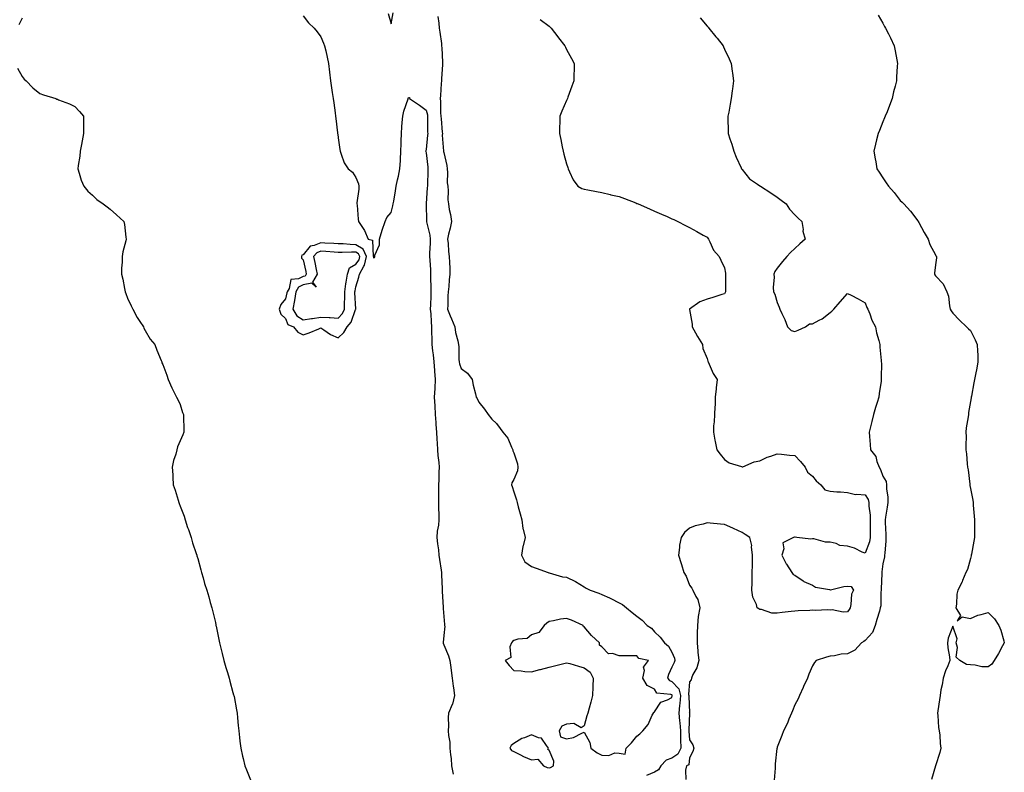
# Model space of a CAD drawing. Units: inches. Extents: x 902483 to 905123, y 7334858 to 7337498.
# Drawn here: x 904227 to 904787, y 7335668 to 7336097 of the extents above; entities that cross this region are included whole.
import ezdxf

# ---------------------------------------------------------------- set-up
doc = ezdxf.new("R2010")
doc.units = ezdxf.units.IN
doc.header["$MEASUREMENT"] = 0
doc.layers.add('Contour_90247334', color=7, linetype='Continuous', true_color=0x70a8b1)

msp = doc.modelspace()

# ---------------------------------------------------------------- linework, layer by layer
at = {"layer": 'Contour_90247334'}
for points in [[(904436.49, 7336100.36, 3345), (904438.05, 7336094.45, 3345), (904439.29, 7336100.68, 3345)], [(904228.05, 7336097.66, 3347), (904226.14, 7336093.83, 3347)], [(904388.05, 7336099.08, 3346), (904391.15, 7336095.02, 3346), (904394.37, 7336091.92, 3346), (904396, 7336089.87, 3346), (904398.05, 7336087.03, 3346), (904399.55, 7336083.42, 3346), (904400.27, 7336081.92, 3346), (904400.87, 7336079.1, 3346), (904401.66, 7336075.53, 3346), (904402.42, 7336071.92, 3346), (904402.97, 7336067, 3346), (904402.97, 7336066.84, 3346), (904403.64, 7336061.92, 3346), (904404.22, 7336058.09, 3346), (904404.57, 7336055.4, 3346), (904405.11, 7336051.92, 3346), (904405.52, 7336049.39, 3346), (904406.17, 7336043.8, 3346), (904406.45, 7336041.92, 3346), (904406.66, 7336040.53, 3346), (904407.59, 7336032.38, 3346), (904407.65, 7336031.92, 3346), (904407.71, 7336031.58, 3346), (904408.05, 7336029.53, 3346), (904408.93, 7336022.8, 3346), (904409.01, 7336021.92, 3346), (904409.76, 7336020.21, 3346), (904411.36, 7336015.23, 3346), (904413.63, 7336011.92, 3346), (904416.11, 7336009.98, 3346), (904418.05, 7336006.95, 3346), (904419.5, 7336003.37, 3346), (904419.74, 7336001.92, 3346), (904419.66, 7336000.31, 3346), (904418.67, 7335992.55, 3346), (904418.64, 7335991.92, 3346), (904418.75, 7335991.22, 3346), (904419.29, 7335983.16, 3346), (904419.54, 7335981.92, 3346), (904422.59, 7335977.38, 3346), (904422.98, 7335976.85, 3346), (904425.12, 7335971.92, 3346), (904427.43, 7335971.3, 3346), (904427.98, 7335961.99, 3346), (904428.01, 7335961.92, 3346), (904428, 7335961.87, 3346), (904428.05, 7335961.15, 3346), (904428.66, 7335961.31, 3346), (904428.9, 7335961.92, 3346), (904428.92, 7335962.79, 3346), (904431.44, 7335968.53, 3346), (904431.47, 7335971.92, 3346), (904433.03, 7335976.9, 3346), (904433.04, 7335976.93, 3346), (904434.66, 7335981.92, 3346), (904435.73, 7335984.24, 3346), (904438.05, 7335987.03, 3346), (904439.1, 7335990.87, 3346), (904439.33, 7335991.92, 3346), (904439.59, 7335993.46, 3346), (904440.64, 7335999.33, 3346), (904441.06, 7336001.92, 3346), (904441.82, 7336005.69, 3346), (904442.26, 7336007.71, 3346), (904443.08, 7336011.92, 3346), (904443.41, 7336016.56, 3346), (904443.39, 7336017.26, 3346), (904443.66, 7336021.92, 3346), (904443.86, 7336026.11, 3346), (904443.79, 7336027.66, 3346), (904443.96, 7336031.92, 3346), (904444.24, 7336035.73, 3346), (904444.47, 7336038.34, 3346), (904444.74, 7336041.92, 3346), (904445.27, 7336044.7, 3346), (904447.84, 7336051.71, 3346), (904447.89, 7336051.92, 3346), (904447.91, 7336052.06, 3346), (904448.05, 7336052.57, 3346), (904448.62, 7336052.49, 3346), (904448.63, 7336051.92, 3346), (904454.25, 7336048.12, 3346), (904458.05, 7336045.29, 3346), (904458.75, 7336042.62, 3346), (904458.83, 7336041.92, 3346), (904458.87, 7336041.1, 3346), (904458.89, 7336032.76, 3346), (904458.94, 7336031.92, 3346), (904458.92, 7336031.05, 3346), (904458.05, 7336022.87, 3346), (904457.82, 7336022.15, 3346), (904457.77, 7336021.92, 3346), (904457.8, 7336021.67, 3346), (904458.05, 7336020.91, 3346), (904458.96, 7336012.83, 3346), (904459.07, 7336011.92, 3346), (904459.05, 7336010.92, 3346), (904458.77, 7336002.64, 3346), (904458.75, 7336001.92, 3346), (904458.72, 7336001.25, 3346), (904458.06, 7335991.93, 3346), (904458.07, 7335991.9, 3346), (904458.25, 7335982.12, 3346), (904458.26, 7335981.92, 3346), (904458.29, 7335981.68, 3346), (904460.25, 7335974.12, 3346), (904460.39, 7335971.92, 3346), (904460.35, 7335969.62, 3346), (904460.06, 7335963.93, 3346), (904460.03, 7335961.92, 3346), (904460.12, 7335959.85, 3346), (904460.48, 7335954.35, 3346), (904460.57, 7335951.92, 3346), (904460.59, 7335949.38, 3346), (904460.75, 7335944.62, 3346), (904460.76, 7335941.92, 3346), (904460.69, 7335939.28, 3346), (904460.47, 7335934.34, 3346), (904460.4, 7335931.92, 3346), (904460.64, 7335929.33, 3346), (904460.84, 7335924.71, 3346), (904461.12, 7335921.92, 3346), (904461.19, 7335918.78, 3346), (904461.24, 7335915.11, 3346), (904461.31, 7335911.92, 3346), (904461.73, 7335908.24, 3346), (904462.04, 7335905.91, 3346), (904462.47, 7335901.92, 3346), (904462.84, 7335897.13, 3346), (904462.86, 7335896.73, 3346), (904463.23, 7335891.92, 3346), (904462.98, 7335886.99, 3346), (904462.97, 7335886.84, 3346), (904462.7, 7335881.92, 3346), (904462.98, 7335876.99, 3346), (904462.99, 7335876.86, 3346), (904463.25, 7335871.92, 3346), (904463.55, 7335867.42, 3346), (904463.62, 7335866.35, 3346), (904463.91, 7335861.92, 3346), (904464.11, 7335857.98, 3346), (904464.26, 7335855.71, 3346), (904464.46, 7335851.92, 3346), (904464.71, 7335848.58, 3346), (904465.28, 7335844.69, 3346), (904465.51, 7335841.92, 3346), (904465.34, 7335839.21, 3346), (904465.27, 7335834.7, 3346), (904465.09, 7335831.92, 3346), (904465.01, 7335828.88, 3346), (904465.1, 7335824.87, 3346), (904465.02, 7335821.92, 3346), (904465.09, 7335818.96, 3346), (904465.23, 7335814.74, 3346), (904465.29, 7335811.92, 3346), (904465.05, 7335808.92, 3346), (904464.43, 7335805.54, 3346), (904464.19, 7335801.92, 3346), (904464.56, 7335798.43, 3346), (904465.02, 7335794.95, 3346), (904465.35, 7335791.92, 3346), (904465.64, 7335789.51, 3346), (904466.55, 7335783.42, 3346), (904466.74, 7335781.92, 3346), (904466.8, 7335780.67, 3346), (904467.22, 7335772.75, 3346), (904467.27, 7335771.92, 3346), (904467.28, 7335771.15, 3346), (904467.67, 7335762.3, 3346), (904467.67, 7335761.92, 3346), (904467.68, 7335761.55, 3346), (904468.05, 7335756.92, 3346), (904468.5, 7335752.37, 3346), (904468.57, 7335751.92, 3346), (904468.61, 7335751.36, 3346), (904468.05, 7335746.06, 3346), (904467.78, 7335742.19, 3346), (904467.77, 7335741.92, 3346), (904467.81, 7335741.68, 3346), (904468.05, 7335740.76, 3346), (904470.71, 7335734.58, 3346), (904471.55, 7335731.92, 3346), (904472.07, 7335727.9, 3346), (904472.25, 7335726.12, 3346), (904472.83, 7335721.92, 3346), (904473.43, 7335717.3, 3346), (904473.58, 7335716.39, 3346), (904474.22, 7335711.92, 3346), (904473.01, 7335706.96, 3346), (904472.89, 7335706.76, 3346), (904470.75, 7335701.92, 3346), (904470.57, 7335699.4, 3346), (904470.74, 7335694.61, 3346), (904470.59, 7335691.92, 3346), (904470.7, 7335689.27, 3346), (904471.51, 7335685.38, 3346), (904471.62, 7335681.92, 3346), (904471.87, 7335678.1, 3346), (904472.29, 7335676.16, 3346), (904472.5, 7335671.92, 3346), (904473.4, 7335667.27, 3346)], [(904464.8, 7336098.67, 3345), (904465.22, 7336094.75, 3345), (904465.56, 7336091.92, 3345), (904465.79, 7336089.66, 3345), (904466.76, 7336083.21, 3345), (904466.9, 7336081.92, 3345), (904466.91, 7336080.78, 3345), (904467.37, 7336072.6, 3345), (904467.37, 7336071.92, 3345), (904467.42, 7336071.29, 3345), (904466.77, 7336063.2, 3345), (904466.83, 7336061.92, 3345), (904466.68, 7336060.55, 3345), (904466.26, 7336053.71, 3345), (904466.05, 7336051.92, 3345), (904466.3, 7336050.17, 3345), (904466.26, 7336043.71, 3345), (904466.46, 7336041.92, 3345), (904466.53, 7336040.4, 3345), (904467.24, 7336032.73, 3345), (904467.29, 7336031.92, 3345), (904467.27, 7336031.14, 3345), (904467.95, 7336022.02, 3345), (904467.95, 7336021.92, 3345), (904467.96, 7336021.83, 3345), (904468.05, 7336021.14, 3345), (904469.82, 7336013.69, 3345), (904470.06, 7336011.92, 3345), (904470.25, 7336009.72, 3345), (904470.1, 7336003.97, 3345), (904470.32, 7336001.92, 3345), (904470.6, 7335999.37, 3345), (904470.43, 7335994.3, 3345), (904470.78, 7335991.92, 3345), (904471.24, 7335988.73, 3345), (904472, 7335985.87, 3345), (904472.42, 7335981.92, 3345), (904471.8, 7335978.17, 3345), (904470.86, 7335974.73, 3345), (904470.29, 7335971.92, 3345), (904470.58, 7335969.39, 3345), (904470.87, 7335964.74, 3345), (904471.23, 7335961.92, 3345), (904471.34, 7335958.63, 3345), (904471.52, 7335955.39, 3345), (904471.62, 7335951.92, 3345), (904471.22, 7335948.75, 3345), (904470.94, 7335944.81, 3345), (904470.6, 7335941.92, 3345), (904470.5, 7335939.47, 3345), (904470.34, 7335934.21, 3345), (904470.24, 7335931.92, 3345), (904471.8, 7335928.17, 3345), (904472.54, 7335926.41, 3345), (904474.37, 7335921.92, 3345), (904474.87, 7335918.74, 3345), (904476.04, 7335913.93, 3345), (904476.4, 7335911.92, 3345), (904476.61, 7335910.48, 3345), (904476.64, 7335903.33, 3345), (904476.8, 7335901.92, 3345), (904477.06, 7335900.93, 3345), (904478.05, 7335898.1, 3345), (904481.62, 7335895.49, 3345), (904484.34, 7335891.92, 3345), (904484.84, 7335888.71, 3345), (904486.25, 7335883.72, 3345), (904486.6, 7335881.92, 3345), (904487.16, 7335881.03, 3345), (904488.05, 7335879, 3345), (904491.21, 7335875.08, 3345), (904493.34, 7335871.92, 3345), (904495.46, 7335869.33, 3345), (904498.05, 7335866.89, 3345), (904500.21, 7335864.08, 3345), (904501.81, 7335861.92, 3345), (904504.58, 7335858.45, 3345), (904506.66, 7335853.31, 3345), (904507.37, 7335851.92, 3345), (904507.44, 7335851.31, 3345), (904508.05, 7335850.07, 3345), (904510.06, 7335843.93, 3345), (904510.36, 7335841.92, 3345), (904510.02, 7335839.95, 3345), (904508.05, 7335834.91, 3345), (904506.95, 7335833.02, 3345), (904506.75, 7335831.92, 3345), (904507.05, 7335830.92, 3345), (904508.05, 7335828.03, 3345), (904509.55, 7335823.42, 3345), (904509.85, 7335821.92, 3345), (904510.53, 7335819.44, 3345), (904511.53, 7335815.4, 3345), (904512.54, 7335811.92, 3345), (904513.11, 7335806.98, 3345), (904513.25, 7335806.72, 3345), (904514.48, 7335801.92, 3345), (904513.38, 7335797.25, 3345), (904513.2, 7335796.77, 3345), (904512.34, 7335791.92, 3345), (904514.24, 7335788.11, 3345), (904518.05, 7335785.44, 3345), (904520.64, 7335784.51, 3345), (904527.57, 7335781.92, 3345), (904527.99, 7335781.86, 3345), (904528.05, 7335781.86, 3345), (904528.12, 7335781.85, 3345), (904535.73, 7335779.6, 3345), (904538.05, 7335779.42, 3345), (904543.03, 7335776.94, 3345), (904543.06, 7335776.93, 3345), (904548.05, 7335773.87, 3345), (904549.26, 7335773.13, 3345), (904551.43, 7335771.92, 3345), (904556.46, 7335770.33, 3345), (904558.05, 7335769.54, 3345), (904562.42, 7335767.55, 3345), (904563.3, 7335767.17, 3345), (904568.05, 7335764.81, 3345), (904569.9, 7335763.77, 3345), (904572.14, 7335761.92, 3345), (904575.35, 7335759.22, 3345), (904578.05, 7335757.11, 3345), (904580.99, 7335754.86, 3345), (904583.91, 7335751.92, 3345), (904586.38, 7335750.25, 3345), (904588.05, 7335748.21, 3345), (904591.26, 7335745.13, 3345), (904593.8, 7335741.92, 3345), (904596.16, 7335740.03, 3345), (904598.05, 7335736.59, 3345), (904599.42, 7335733.29, 3345), (904599.65, 7335731.92, 3345), (904599.3, 7335730.67, 3345), (904598.05, 7335728.17, 3345), (904596.1, 7335723.87, 3345), (904595.55, 7335721.92, 3345), (904596.64, 7335720.51, 3345), (904598.05, 7335719.9, 3345), (904601.88, 7335715.75, 3345), (904602.96, 7335711.92, 3345), (904602.62, 7335707.35, 3345), (904602.41, 7335706.28, 3345), (904602, 7335701.92, 3345), (904602.36, 7335697.61, 3345), (904602.57, 7335696.44, 3345), (904602.87, 7335691.92, 3345), (904602.97, 7335687, 3345), (904602.97, 7335686.84, 3345), (904603.08, 7335681.92, 3345), (904601.45, 7335678.52, 3345), (904598.05, 7335676.28, 3345), (904594.73, 7335675.24, 3345), (904591.7, 7335671.92, 3345), (904590.34, 7335669.63, 3345), (904588.05, 7335668.36, 3345), (904583.54, 7335666.43, 3345)], [(904523.06, 7336096.93, 3344), (904528.05, 7336093.15, 3344), (904528.7, 7336092.57, 3344), (904529.31, 7336091.92, 3344), (904533.1, 7336086.97, 3344), (904533.44, 7336086.53, 3344), (904537.03, 7336081.92, 3344), (904537.33, 7336081.2, 3344), (904538.05, 7336079.78, 3344), (904540.86, 7336074.73, 3344), (904542.44, 7336071.92, 3344), (904542.31, 7336067.66, 3344), (904542.25, 7336066.12, 3344), (904542.14, 7336061.92, 3344), (904541.06, 7336058.91, 3344), (904538.79, 7336052.66, 3344), (904538.52, 7336051.92, 3344), (904538.39, 7336051.58, 3344), (904538.05, 7336050.74, 3344), (904535.31, 7336044.66, 3344), (904534.19, 7336041.92, 3344), (904534.16, 7336038.03, 3344), (904534.08, 7336035.89, 3344), (904534.04, 7336031.92, 3344), (904534.72, 7336028.59, 3344), (904535.54, 7336024.43, 3344), (904536.05, 7336021.92, 3344), (904536.43, 7336020.3, 3344), (904538.05, 7336014.76, 3344), (904538.67, 7336012.55, 3344), (904538.88, 7336011.92, 3344), (904539.79, 7336010.18, 3344), (904541.82, 7336005.69, 3344), (904544.42, 7336001.92, 3344), (904546.8, 7336000.67, 3344), (904548.05, 7336000.32, 3344), (904550.05, 7335999.92, 3344), (904555.05, 7335998.92, 3344), (904558.05, 7335998.32, 3344), (904562.78, 7335997.19, 3344), (904563.19, 7335997.06, 3344), (904568.05, 7335996.14, 3344), (904571.04, 7335994.91, 3344), (904577.54, 7335992.43, 3344), (904578.05, 7335992.23, 3344), (904578.25, 7335992.12, 3344), (904578.82, 7335991.92, 3344), (904585.2, 7335989.07, 3344), (904588.05, 7335987.86, 3344), (904592.11, 7335985.98, 3344), (904595.31, 7335984.66, 3344), (904598.05, 7335983.48, 3344), (904599.11, 7335982.98, 3344), (904601.43, 7335981.92, 3344), (904605.77, 7335979.64, 3344), (904608.05, 7335978.52, 3344), (904612.23, 7335976.1, 3344), (904615.78, 7335974.19, 3344), (904618.05, 7335972.94, 3344), (904618.55, 7335972.42, 3344), (904618.8, 7335971.92, 3344), (904619.66, 7335970.31, 3344), (904621.7, 7335965.57, 3344), (904624.85, 7335961.92, 3344), (904625.97, 7335959.84, 3344), (904628.05, 7335955.44, 3344), (904628.51, 7335952.38, 3344), (904628.59, 7335951.92, 3344), (904628.63, 7335951.34, 3344), (904628.51, 7335942.38, 3344), (904628.55, 7335941.92, 3344), (904628.42, 7335941.55, 3344), (904628.05, 7335940.74, 3344), (904626.38, 7335940.26, 3344), (904621.41, 7335938.56, 3344), (904618.05, 7335937.68, 3344), (904613.89, 7335936.08, 3344), (904608.1, 7335931.92, 3344), (904608.1, 7335931.87, 3344), (904609.62, 7335923.49, 3344), (904609.64, 7335921.92, 3344), (904611.49, 7335918.48, 3344), (904612.53, 7335916.4, 3344), (904615.38, 7335911.92, 3344), (904615.65, 7335909.52, 3344), (904618.05, 7335903.95, 3344), (904618.46, 7335902.33, 3344), (904618.69, 7335901.92, 3344), (904619.29, 7335900.68, 3344), (904621.45, 7335895.32, 3344), (904623.71, 7335891.92, 3344), (904623.27, 7335887.14, 3344), (904623.31, 7335886.66, 3344), (904622.68, 7335881.92, 3344), (904622.59, 7335877.38, 3344), (904622.39, 7335876.26, 3344), (904622.25, 7335871.92, 3344), (904622.16, 7335867.81, 3344), (904621.74, 7335865.61, 3344), (904621.65, 7335861.92, 3344), (904622.52, 7335857.45, 3344), (904622.66, 7335856.53, 3344), (904623.63, 7335851.92, 3344), (904625.44, 7335849.31, 3344), (904628.05, 7335846.39, 3344), (904630.63, 7335844.5, 3344), (904637.62, 7335842.35, 3344), (904638.05, 7335842.16, 3344), (904638.39, 7335842.26, 3344), (904644.91, 7335845.06, 3344), (904648.05, 7335845.67, 3344), (904652.26, 7335847.71, 3344), (904654.42, 7335848.29, 3344), (904658.05, 7335849.61, 3344), (904660.51, 7335849.46, 3344), (904665.02, 7335848.89, 3344), (904668.05, 7335848.73, 3344), (904671.29, 7335845.16, 3344), (904673.82, 7335841.92, 3344), (904675.3, 7335839.17, 3344), (904678.05, 7335836.96, 3344), (904680.25, 7335834.12, 3344), (904682.89, 7335831.92, 3344), (904685.15, 7335829.02, 3344), (904688.05, 7335828.38, 3344), (904691.93, 7335828.04, 3344), (904694, 7335827.87, 3344), (904698.05, 7335827.51, 3344), (904702.56, 7335826.43, 3344), (904703.32, 7335826.65, 3344), (904708.05, 7335826.2, 3344), (904709.71, 7335823.58, 3344), (904710.16, 7335821.92, 3344), (904710.23, 7335819.74, 3344), (904710.87, 7335814.74, 3344), (904710.94, 7335811.92, 3344), (904710.94, 7335809.03, 3344), (904710.88, 7335804.75, 3344), (904710.88, 7335801.92, 3344), (904710.46, 7335799.51, 3344), (904708.05, 7335792.96, 3344), (904706.31, 7335793.66, 3344), (904701.92, 7335795.79, 3344), (904698.05, 7335796.98, 3344), (904693.61, 7335797.48, 3344), (904691.47, 7335798.5, 3344), (904688.05, 7335799.26, 3344), (904685.48, 7335799.35, 3344), (904678.82, 7335801.15, 3344), (904678.05, 7335801.19, 3344), (904677.18, 7335801.05, 3344), (904669.12, 7335801.92, 3344), (904668.19, 7335802.06, 3344), (904668.05, 7335802.14, 3344), (904667.9, 7335802.07, 3344), (904667.26, 7335801.92, 3344), (904661.12, 7335798.85, 3344), (904661.71, 7335795.58, 3344), (904660.55, 7335791.92, 3344), (904663.08, 7335786.95, 3344), (904663.19, 7335786.78, 3344), (904666.26, 7335781.92, 3344), (904667.07, 7335780.94, 3344), (904668.05, 7335780.44, 3344), (904672.72, 7335777.25, 3344), (904673.1, 7335776.97, 3344), (904678.05, 7335774.76, 3344), (904679.76, 7335773.63, 3344), (904687.73, 7335772.24, 3344), (904688.05, 7335772.13, 3344), (904688.28, 7335772.15, 3344), (904695.95, 7335774.02, 3344), (904698.05, 7335774.21, 3344), (904700.08, 7335773.95, 3344), (904701.4, 7335771.92, 3344), (904700.31, 7335769.66, 3344), (904700, 7335763.87, 3344), (904699.49, 7335761.92, 3344), (904699.04, 7335760.93, 3344), (904698.05, 7335759.63, 3344), (904695.55, 7335759.42, 3344), (904689.21, 7335760.76, 3344), (904688.05, 7335760.57, 3344), (904686.9, 7335760.77, 3344), (904679.62, 7335760.35, 3344), (904678.05, 7335760.54, 3344), (904676.59, 7335760.46, 3344), (904669.83, 7335760.14, 3344), (904668.05, 7335760.03, 3344), (904665.88, 7335759.75, 3344), (904660.78, 7335759.19, 3344), (904658.05, 7335758.82, 3344), (904655, 7335758.87, 3344), (904649.09, 7335760.88, 3344), (904648.05, 7335760.91, 3344), (904647.44, 7335761.31, 3344), (904646.63, 7335761.92, 3344), (904646.16, 7335763.81, 3344), (904644.15, 7335768.02, 3344), (904643.62, 7335771.92, 3344), (904643.66, 7335776.31, 3344), (904643.76, 7335777.63, 3344), (904643.81, 7335781.92, 3344), (904643.82, 7335786.15, 3344), (904643.86, 7335787.73, 3344), (904643.88, 7335791.92, 3344), (904643.36, 7335796.61, 3344), (904643.57, 7335797.44, 3344), (904642.42, 7335801.92, 3344), (904639.82, 7335803.69, 3344), (904638.05, 7335804.73, 3344), (904633.16, 7335807.03, 3344), (904632.74, 7335807.23, 3344), (904628.05, 7335809.42, 3344), (904625.76, 7335809.63, 3344), (904619.78, 7335810.19, 3344), (904618.05, 7335810.34, 3344), (904615.73, 7335809.6, 3344), (904611.31, 7335808.66, 3344), (904608.05, 7335807.26, 3344), (904605.23, 7335804.74, 3344), (904603.24, 7335801.92, 3344), (904602.35, 7335797.62, 3344), (904602.36, 7335796.23, 3344), (904601.71, 7335791.92, 3344), (904603.25, 7335787.12, 3344), (904603.41, 7335786.56, 3344), (904604.81, 7335781.92, 3344), (904606.08, 7335779.95, 3344), (904608.05, 7335774.72, 3344), (904609.29, 7335773.16, 3344), (904609.91, 7335771.92, 3344), (904611.69, 7335768.28, 3344), (904612.79, 7335766.66, 3344), (904613.87, 7335761.92, 3344), (904613.04, 7335756.93, 3344), (904613.05, 7335756.92, 3344), (904612.68, 7335751.92, 3344), (904612.49, 7335747.48, 3344), (904612.49, 7335746.36, 3344), (904612.31, 7335741.92, 3344), (904612.75, 7335737.22, 3344), (904612.74, 7335736.61, 3344), (904613.3, 7335731.92, 3344), (904612.17, 7335727.8, 3344), (904609.97, 7335723.84, 3344), (904609.15, 7335721.92, 3344), (904609.02, 7335720.95, 3344), (904608.05, 7335719.81, 3344), (904607.51, 7335712.46, 3344), (904607.66, 7335711.92, 3344), (904607.63, 7335711.5, 3344), (904607.95, 7335702.02, 3344), (904607.94, 7335701.92, 3344), (904607.95, 7335701.82, 3344), (904607.66, 7335692.31, 3344), (904607.69, 7335691.92, 3344), (904607.7, 7335691.57, 3344), (904608.05, 7335686.81, 3344), (904609.94, 7335683.81, 3344), (904610.53, 7335681.92, 3344), (904609.97, 7335680, 3344), (904608.05, 7335676.44, 3344), (904607.57, 7335672.4, 3344), (904606.28, 7335671.92, 3344), (904605.67, 7335669.54, 3344), (904605.92, 7335664.05, 3344)], [(904614.02, 7336097.89, 3343), (904618.05, 7336093.11, 3343), (904618.61, 7336092.48, 3343), (904619.06, 7336091.92, 3343), (904623.12, 7336086.99, 3343), (904623.73, 7336086.24, 3343), (904627.22, 7336081.92, 3343), (904627.46, 7336081.33, 3343), (904628.05, 7336080.04, 3343), (904630.56, 7336074.43, 3343), (904631.81, 7336071.92, 3343), (904632.39, 7336067.58, 3343), (904632.5, 7336066.37, 3343), (904633.16, 7336061.92, 3343), (904632.6, 7336057.37, 3343), (904632.41, 7336056.28, 3343), (904631.83, 7336051.92, 3343), (904631.2, 7336048.77, 3343), (904630.36, 7336044.23, 3343), (904629.92, 7336041.92, 3343), (904629.87, 7336040.1, 3343), (904630.09, 7336033.96, 3343), (904630.03, 7336031.92, 3343), (904630.98, 7336028.99, 3343), (904632.08, 7336025.95, 3343), (904633.21, 7336021.92, 3343), (904634.63, 7336018.5, 3343), (904637.46, 7336012.51, 3343), (904637.72, 7336011.92, 3343), (904637.86, 7336011.73, 3343), (904638.05, 7336011.45, 3343), (904642.25, 7336006.12, 3343), (904646.8, 7336003.17, 3343), (904648.05, 7336002.26, 3343), (904648.48, 7336001.92, 3343), (904654.28, 7335998.15, 3343), (904658.05, 7335995.78, 3343), (904660.2, 7335994.07, 3343), (904663.18, 7335991.92, 3343), (904664.95, 7335988.82, 3343), (904668.05, 7335985.75, 3343), (904669.84, 7335983.71, 3343), (904672.02, 7335981.92, 3343), (904672.68, 7335977.29, 3343), (904672.55, 7335976.42, 3343), (904673.82, 7335971.92, 3343), (904670.8, 7335969.17, 3343), (904668.05, 7335966.47, 3343), (904665.64, 7335964.33, 3343), (904663.43, 7335961.92, 3343), (904660.92, 7335959.05, 3343), (904658.05, 7335955.29, 3343), (904656.63, 7335953.34, 3343), (904656.05, 7335951.92, 3343), (904656.26, 7335950.13, 3343), (904655.75, 7335944.22, 3343), (904655.94, 7335941.92, 3343), (904656.57, 7335940.44, 3343), (904658.05, 7335935.72, 3343), (904659.16, 7335933.03, 3343), (904659.4, 7335931.92, 3343), (904660.55, 7335929.42, 3343), (904662.24, 7335926.11, 3343), (904663.82, 7335921.92, 3343), (904666.01, 7335919.88, 3343), (904668.05, 7335919.21, 3343), (904669.99, 7335919.98, 3343), (904674.03, 7335921.92, 3343), (904676.34, 7335923.63, 3343), (904678.05, 7335923.67, 3343), (904681.8, 7335925.67, 3343), (904683.54, 7335926.43, 3343), (904688.05, 7335929.98, 3343), (904689.06, 7335930.91, 3343), (904690.15, 7335931.92, 3343), (904693.83, 7335936.14, 3343), (904698.05, 7335940.94, 3343), (904700.09, 7335939.88, 3343), (904704.03, 7335937.9, 3343), (904708.05, 7335935.65, 3343), (904709.01, 7335932.88, 3343), (904709.56, 7335931.92, 3343), (904710.67, 7335929.3, 3343), (904711.88, 7335925.75, 3343), (904714.04, 7335921.92, 3343), (904714.58, 7335918.45, 3343), (904715.92, 7335914.05, 3343), (904716.34, 7335911.92, 3343), (904716.42, 7335910.29, 3343), (904717.15, 7335902.82, 3343), (904717.21, 7335901.92, 3343), (904717.3, 7335901.17, 3343), (904717.13, 7335892.84, 3343), (904717.23, 7335891.92, 3343), (904717.16, 7335891.03, 3343), (904716.03, 7335883.94, 3343), (904715.89, 7335881.92, 3343), (904714.94, 7335878.81, 3343), (904713.93, 7335876.04, 3343), (904712.87, 7335871.92, 3343), (904711.95, 7335868.02, 3343), (904711.05, 7335864.92, 3343), (904710.27, 7335861.92, 3343), (904710.47, 7335859.5, 3343), (904710.95, 7335854.82, 3343), (904711.17, 7335851.92, 3343), (904714.15, 7335848.02, 3343), (904714.72, 7335845.25, 3343), (904716.05, 7335841.92, 3343), (904716.83, 7335840.7, 3343), (904718.05, 7335836.91, 3343), (904720.01, 7335833.88, 3343), (904720.27, 7335831.92, 3343), (904720.26, 7335829.71, 3343), (904720.97, 7335824.84, 3343), (904720.96, 7335821.92, 3343), (904720.67, 7335819.3, 3343), (904719.59, 7335813.46, 3343), (904719.39, 7335811.92, 3343), (904719.51, 7335810.46, 3343), (904719.78, 7335803.65, 3343), (904719.93, 7335801.92, 3343), (904719.89, 7335800.08, 3343), (904719.18, 7335793.05, 3343), (904719.16, 7335791.92, 3343), (904719.05, 7335790.92, 3343), (904718.05, 7335786.98, 3343), (904717.65, 7335782.32, 3343), (904717.61, 7335781.92, 3343), (904717.59, 7335781.46, 3343), (904717.23, 7335772.74, 3343), (904717.19, 7335771.92, 3343), (904717.04, 7335770.91, 3343), (904716.94, 7335763.03, 3343), (904716.7, 7335761.92, 3343), (904716.18, 7335760.05, 3343), (904714.69, 7335755.28, 3343), (904713.83, 7335751.92, 3343), (904712.16, 7335747.81, 3343), (904708.05, 7335743.29, 3343), (904707.24, 7335742.73, 3343), (904705.9, 7335741.92, 3343), (904702.19, 7335737.78, 3343), (904698.05, 7335735.74, 3343), (904694.44, 7335735.53, 3343), (904690.66, 7335734.53, 3343), (904688.05, 7335734.3, 3343), (904686.11, 7335733.86, 3343), (904680.18, 7335731.92, 3343), (904679.22, 7335730.75, 3343), (904678.05, 7335728.82, 3343), (904675.91, 7335724.06, 3343), (904675.22, 7335721.92, 3343), (904672.92, 7335717.05, 3343), (904672.72, 7335716.59, 3343), (904670.62, 7335711.92, 3343), (904669.86, 7335710.11, 3343), (904668.05, 7335706.62, 3343), (904666.64, 7335703.33, 3343), (904666.04, 7335701.92, 3343), (904664.59, 7335698.46, 3343), (904663.79, 7335696.18, 3343), (904661.52, 7335691.92, 3343), (904660.71, 7335689.26, 3343), (904658.05, 7335682.52, 3343), (904657.92, 7335682.05, 3343), (904657.86, 7335681.92, 3343), (904657.85, 7335681.72, 3343), (904656.91, 7335673.06, 3343), (904656.82, 7335671.92, 3343), (904656.8, 7335670.67, 3343), (904656.29, 7335663.68, 3343)], [(904715.46, 7336099.33, 3342), (904718.05, 7336094.76, 3342), (904719.09, 7336092.96, 3342), (904719.64, 7336091.92, 3342), (904721.29, 7336088.68, 3342), (904722.52, 7336086.39, 3342), (904724.54, 7336081.92, 3342), (904725.19, 7336079.06, 3342), (904726.02, 7336073.95, 3342), (904726.43, 7336071.92, 3342), (904726.38, 7336070.25, 3342), (904725.89, 7336064.08, 3342), (904725.83, 7336061.92, 3342), (904725.15, 7336059.02, 3342), (904724.28, 7336055.69, 3342), (904723.45, 7336051.92, 3342), (904721.95, 7336048.02, 3342), (904720.51, 7336044.38, 3342), (904719.54, 7336041.92, 3342), (904719.09, 7336040.88, 3342), (904718.05, 7336038.62, 3342), (904716.17, 7336033.8, 3342), (904715.44, 7336031.92, 3342), (904714.6, 7336028.47, 3342), (904714.01, 7336025.96, 3342), (904712.99, 7336021.92, 3342), (904713.79, 7336017.66, 3342), (904714.08, 7336015.89, 3342), (904714.77, 7336011.92, 3342), (904716.11, 7336009.98, 3342), (904718.05, 7336006.81, 3342), (904720.07, 7336003.94, 3342), (904721.28, 7336001.92, 3342), (904724.53, 7335998.4, 3342), (904728.05, 7335993.93, 3342), (904729.11, 7335992.98, 3342), (904730.07, 7335991.92, 3342), (904733.97, 7335987.84, 3342), (904738.05, 7335982.29, 3342), (904738.22, 7335982.09, 3342), (904738.34, 7335981.92, 3342), (904738.7, 7335981.27, 3342), (904741.72, 7335975.59, 3342), (904743.92, 7335971.92, 3342), (904744.95, 7335968.82, 3342), (904748.05, 7335962.93, 3342), (904748.4, 7335962.27, 3342), (904748.61, 7335961.92, 3342), (904748.73, 7335961.24, 3342), (904748.05, 7335957.17, 3342), (904747.56, 7335952.41, 3342), (904747.61, 7335951.92, 3342), (904747.73, 7335951.6, 3342), (904748.05, 7335950.86, 3342), (904752.45, 7335946.32, 3342), (904754.52, 7335941.92, 3342), (904755.47, 7335939.34, 3342), (904756.01, 7335933.96, 3342), (904756.5, 7335931.92, 3342), (904757.07, 7335930.94, 3342), (904758.05, 7335929.63, 3342), (904761.87, 7335925.74, 3342), (904765.7, 7335921.92, 3342), (904766.94, 7335920.81, 3342), (904768.05, 7335919.87, 3342), (904770.67, 7335914.54, 3342), (904771.89, 7335911.92, 3342), (904771.99, 7335907.98, 3342), (904772.18, 7335906.05, 3342), (904772.27, 7335901.92, 3342), (904771.6, 7335898.37, 3342), (904770.82, 7335894.69, 3342), (904770.28, 7335891.92, 3342), (904770.02, 7335889.95, 3342), (904768.57, 7335882.44, 3342), (904768.49, 7335881.92, 3342), (904768.46, 7335881.51, 3342), (904768.05, 7335879.38, 3342), (904766.9, 7335873.07, 3342), (904766.84, 7335871.92, 3342), (904766.8, 7335870.67, 3342), (904765.55, 7335864.42, 3342), (904765.48, 7335861.92, 3342), (904765.5, 7335859.37, 3342), (904765.36, 7335854.61, 3342), (904765.38, 7335851.92, 3342), (904765.7, 7335849.57, 3342), (904766.13, 7335843.84, 3342), (904766.36, 7335841.92, 3342), (904766.64, 7335840.51, 3342), (904767.66, 7335832.31, 3342), (904767.73, 7335831.92, 3342), (904767.75, 7335831.62, 3342), (904768.05, 7335829.86, 3342), (904769.4, 7335823.27, 3342), (904769.52, 7335821.92, 3342), (904769.67, 7335820.3, 3342), (904770.17, 7335814.04, 3342), (904770.37, 7335811.92, 3342), (904770.42, 7335809.55, 3342), (904770.34, 7335804.21, 3342), (904770.38, 7335801.92, 3342), (904770.03, 7335799.94, 3342), (904768.63, 7335792.5, 3342), (904768.52, 7335791.92, 3342), (904768.45, 7335791.52, 3342), (904768.05, 7335789.93, 3342), (904766.32, 7335783.65, 3342), (904765.43, 7335781.92, 3342), (904763.54, 7335777.41, 3342), (904763.27, 7335776.7, 3342), (904760.89, 7335771.92, 3342), (904760.31, 7335769.66, 3342), (904760.09, 7335763.96, 3342), (904759.71, 7335761.92, 3342), (904762.45, 7335757.52, 3342), (904760.55, 7335754.42, 3342), (904763.25, 7335756.72, 3342), (904768.05, 7335755.91, 3342), (904772.27, 7335757.7, 3342), (904774.21, 7335758.08, 3342), (904778.05, 7335759.25, 3342), (904781.81, 7335755.68, 3342), (904784.24, 7335751.92, 3342), (904785.31, 7335749.18, 3342), (904786.96, 7335743.01, 3342), (904787.31, 7335741.92, 3342), (904786.36, 7335740.23, 3342), (904784.06, 7335735.91, 3342), (904781.45, 7335731.92, 3342), (904780.13, 7335729.84, 3342), (904778.05, 7335728.22, 3342), (904774.51, 7335728.38, 3342), (904770.78, 7335729.19, 3342), (904768.05, 7335729.36, 3342), (904765.74, 7335729.61, 3342), (904761.95, 7335731.92, 3342), (904759.89, 7335733.76, 3342), (904760.72, 7335739.25, 3342), (904759.97, 7335741.92, 3342), (904760.43, 7335744.3, 3342), (904758.05, 7335751.48, 3342), (904755.35, 7335744.62, 3342), (904754.92, 7335741.92, 3342), (904755.17, 7335739.04, 3342), (904756.01, 7335733.96, 3342), (904756.21, 7335731.92, 3342), (904755.06, 7335728.93, 3342), (904753.89, 7335726.08, 3342), (904752.4, 7335721.92, 3342), (904751.87, 7335718.1, 3342), (904751.24, 7335715.11, 3342), (904750.74, 7335711.92, 3342), (904750.41, 7335709.56, 3342), (904749.37, 7335703.24, 3342), (904749.18, 7335701.92, 3342), (904749.4, 7335700.57, 3342), (904749.9, 7335693.77, 3342), (904750.28, 7335691.92, 3342), (904750.55, 7335689.42, 3342), (904750.79, 7335684.66, 3342), (904751.15, 7335681.92, 3342), (904750.52, 7335679.45, 3342), (904748.09, 7335671.96, 3342), (904748.08, 7335671.92, 3342), (904748.07, 7335671.9, 3342), (904748.05, 7335671.83, 3342), (904745.8, 7335664.17, 3342)], [(904225.3, 7336069.17, 3347), (904228.05, 7336064.42, 3347), (904229.16, 7336063.03, 3347), (904230.29, 7336061.92, 3347), (904234.15, 7336058.02, 3347), (904238.05, 7336054.84, 3347), (904240.12, 7336053.99, 3347), (904247.14, 7336051.92, 3347), (904247.77, 7336051.64, 3347), (904248.05, 7336051.55, 3347), (904248.71, 7336051.26, 3347), (904255.01, 7336048.88, 3347), (904258.05, 7336047.33, 3347), (904260.66, 7336044.53, 3347), (904262.89, 7336041.92, 3347), (904262.89, 7336037.08, 3347), (904262.91, 7336036.78, 3347), (904263.02, 7336031.92, 3347), (904262.21, 7336027.76, 3347), (904261.8, 7336025.67, 3347), (904261.12, 7336021.92, 3347), (904260.81, 7336019.16, 3347), (904259.9, 7336013.77, 3347), (904259.68, 7336011.92, 3347), (904260.55, 7336009.42, 3347), (904261.62, 7336005.49, 3347), (904263.1, 7336001.92, 3347), (904265.33, 7335999.2, 3347), (904268.05, 7335996.82, 3347), (904270.47, 7335994.34, 3347), (904274.15, 7335991.92, 3347), (904276.38, 7335990.26, 3347), (904278.05, 7335988.95, 3347), (904281.75, 7335985.62, 3347), (904285.85, 7335981.92, 3347), (904286.3, 7335980.17, 3347), (904287.07, 7335972.9, 3347), (904287.26, 7335971.92, 3347), (904287.07, 7335970.94, 3347), (904285.34, 7335964.63, 3347), (904284.86, 7335961.92, 3347), (904284.91, 7335958.78, 3347), (904284.58, 7335955.39, 3347), (904284.64, 7335951.92, 3347), (904285.27, 7335949.14, 3347), (904286.31, 7335943.66, 3347), (904286.68, 7335941.92, 3347), (904287.02, 7335940.89, 3347), (904288.05, 7335938.3, 3347), (904290.09, 7335933.96, 3347), (904291.04, 7335931.92, 3347), (904293.41, 7335927.28, 3347), (904295.05, 7335924.92, 3347), (904297.02, 7335921.92, 3347), (904297.32, 7335921.19, 3347), (904298.05, 7335919.85, 3347), (904300.93, 7335914.8, 3347), (904303.53, 7335911.92, 3347), (904304.66, 7335908.53, 3347), (904307.14, 7335902.83, 3347), (904307.5, 7335901.92, 3347), (904307.62, 7335901.49, 3347), (904308.05, 7335900.38, 3347), (904310.44, 7335894.31, 3347), (904311.11, 7335891.92, 3347), (904313.24, 7335887.11, 3347), (904313.64, 7335886.33, 3347), (904315.84, 7335881.92, 3347), (904316.61, 7335880.48, 3347), (904318.05, 7335877.76, 3347), (904319.31, 7335873.18, 3347), (904319.83, 7335871.92, 3347), (904319.89, 7335870.08, 3347), (904320.05, 7335863.92, 3347), (904320.12, 7335861.92, 3347), (904319.48, 7335860.49, 3347), (904318.05, 7335856.92, 3347), (904316.38, 7335853.59, 3347), (904316.05, 7335851.92, 3347), (904315.44, 7335849.31, 3347), (904314.22, 7335845.75, 3347), (904313.52, 7335841.92, 3347), (904313.82, 7335837.69, 3347), (904313.73, 7335836.24, 3347), (904313.98, 7335831.92, 3347), (904315.07, 7335828.94, 3347), (904316.83, 7335823.14, 3347), (904317.23, 7335821.92, 3347), (904317.46, 7335821.33, 3347), (904318.05, 7335819.83, 3347), (904320.17, 7335814.04, 3347), (904320.85, 7335811.92, 3347), (904322.25, 7335807.72, 3347), (904322.64, 7335806.51, 3347), (904324.28, 7335801.92, 3347), (904325.08, 7335798.95, 3347), (904327.16, 7335792.81, 3347), (904327.42, 7335791.92, 3347), (904327.56, 7335791.43, 3347), (904328.05, 7335789.92, 3347), (904329.68, 7335783.55, 3347), (904330.19, 7335781.92, 3347), (904331.07, 7335778.9, 3347), (904331.91, 7335775.78, 3347), (904333.16, 7335771.92, 3347), (904334.26, 7335768.13, 3347), (904335.13, 7335764.84, 3347), (904335.94, 7335761.92, 3347), (904336.43, 7335760.3, 3347), (904338.05, 7335753.47, 3347), (904338.33, 7335752.2, 3347), (904338.38, 7335751.92, 3347), (904338.45, 7335751.52, 3347), (904339.99, 7335743.86, 3347), (904340.31, 7335741.92, 3347), (904341.11, 7335738.86, 3347), (904341.94, 7335735.81, 3347), (904342.88, 7335731.92, 3347), (904344.07, 7335727.94, 3347), (904344.93, 7335725.04, 3347), (904345.85, 7335721.92, 3347), (904346.31, 7335720.18, 3347), (904348.05, 7335713.67, 3347), (904348.43, 7335712.3, 3347), (904348.54, 7335711.92, 3347), (904348.66, 7335711.31, 3347), (904350.03, 7335703.9, 3347), (904350.42, 7335701.92, 3347), (904350.71, 7335699.26, 3347), (904351.09, 7335694.96, 3347), (904351.42, 7335691.92, 3347), (904351.83, 7335688.14, 3347), (904352.03, 7335685.9, 3347), (904352.5, 7335681.92, 3347), (904353.47, 7335677.34, 3347), (904353.78, 7335676.19, 3347), (904354.77, 7335671.92, 3347), (904355.69, 7335669.56, 3347), (904358.05, 7335664.01, 3347)]]:
    msp.add_polyline3d(points, dxfattribs=at)
for points in [[(904408.05, 7335915.62, 3347), (904411.25, 7335918.72, 3347), (904413.05, 7335921.92, 3347), (904415.4, 7335924.57, 3347), (904417.89, 7335931.76, 3347), (904417.97, 7335931.92, 3347), (904417.97, 7335932, 3347), (904417.54, 7335941.41, 3347), (904417.54, 7335941.92, 3347), (904417.6, 7335942.37, 3347), (904418.05, 7335944.76, 3347), (904419.77, 7335950.2, 3347), (904420.07, 7335951.92, 3347), (904422.62, 7335956.49, 3347), (904422.99, 7335956.98, 3347), (904424.16, 7335961.92, 3347), (904422.21, 7335966.08, 3347), (904418.05, 7335968.65, 3347), (904414.84, 7335968.71, 3347), (904410.89, 7335969.08, 3347), (904408.05, 7335969.14, 3347), (904405.44, 7335969.31, 3347), (904400.45, 7335969.52, 3347), (904398.05, 7335969.67, 3347), (904394.27, 7335968.14, 3347), (904392.05, 7335967.92, 3347), (904388.05, 7335962.93, 3347), (904387.29, 7335962.68, 3347), (904387.02, 7335961.92, 3347), (904387.11, 7335960.98, 3347), (904388.05, 7335959.99, 3347), (904389.52, 7335953.39, 3347), (904389.82, 7335951.92, 3347), (904389.19, 7335950.78, 3347), (904388.05, 7335950.54, 3347), (904385.37, 7335949.24, 3347), (904381.02, 7335948.95, 3347), (904379.96, 7335943.83, 3347), (904378.84, 7335941.92, 3347), (904378.72, 7335941.25, 3347), (904378.05, 7335937.83, 3347), (904375.29, 7335934.68, 3347), (904374.36, 7335931.92, 3347), (904375.3, 7335929.17, 3347), (904378.05, 7335926.6, 3347), (904379.29, 7335923.16, 3347), (904382.46, 7335921.92, 3347), (904384.99, 7335918.86, 3347), (904388.05, 7335917.42, 3347), (904391.42, 7335918.55, 3347), (904396.99, 7335920.86, 3347), (904398.05, 7335921.26, 3347), (904399.78, 7335920.19, 3347), (904403.67, 7335917.54, 3347)], [(904408.05, 7335926.9, 3348), (904410.45, 7335929.52, 3348), (904411.63, 7335931.92, 3348), (904411.64, 7335935.51, 3348), (904411.77, 7335938.2, 3348), (904411.77, 7335941.92, 3348), (904412.42, 7335946.3, 3348), (904412.56, 7335947.41, 3348), (904413.29, 7335951.92, 3348), (904414.38, 7335955.59, 3348), (904418.05, 7335957.61, 3348), (904419.88, 7335960.09, 3348), (904420.31, 7335961.92, 3348), (904419.59, 7335963.46, 3348), (904418.05, 7335964.41, 3348), (904415.52, 7335964.45, 3348), (904410.29, 7335964.16, 3348), (904408.05, 7335964.21, 3348), (904405.6, 7335964.37, 3348), (904400.89, 7335964.76, 3348), (904398.05, 7335964.94, 3348), (904395.9, 7335964.07, 3348), (904393.99, 7335961.92, 3348), (904394.69, 7335958.56, 3348), (904395.45, 7335954.52, 3348), (904395.97, 7335951.92, 3348), (904393.43, 7335947.3, 3348), (904395.41, 7335944.56, 3348), (904392.88, 7335946.75, 3348), (904388.05, 7335945.78, 3348), (904385.46, 7335944.51, 3348), (904383.93, 7335941.92, 3348), (904383.06, 7335936.93, 3348), (904383.06, 7335936.91, 3348), (904382.16, 7335931.92, 3348), (904384.38, 7335928.25, 3348), (904388.05, 7335925.95, 3348), (904392.78, 7335926.65, 3348), (904393.26, 7335926.71, 3348), (904398.05, 7335927.45, 3348), (904402.78, 7335927.19, 3348), (904403.42, 7335927.29, 3348)], [(904568.05, 7335679.08, 3346), (904571.41, 7335678.56, 3346), (904571.91, 7335681.92, 3346), (904574.96, 7335685.01, 3346), (904578.05, 7335688.76, 3346), (904579.84, 7335690.13, 3346), (904581.53, 7335691.92, 3346), (904584.51, 7335695.46, 3346), (904586.82, 7335700.69, 3346), (904587.49, 7335701.92, 3346), (904587.62, 7335702.35, 3346), (904588.05, 7335702.64, 3346), (904591.71, 7335708.26, 3346), (904595.57, 7335709.44, 3346), (904598.05, 7335710.76, 3346), (904598.24, 7335711.73, 3346), (904598.26, 7335711.92, 3346), (904598.21, 7335712.08, 3346), (904598.05, 7335712.26, 3346), (904597.46, 7335712.51, 3346), (904589.41, 7335713.28, 3346), (904588.05, 7335715.61, 3346), (904583.84, 7335717.71, 3346), (904581.49, 7335721.92, 3346), (904582.37, 7335726.24, 3346), (904581.92, 7335728.05, 3346), (904584.76, 7335731.92, 3346), (904579.11, 7335732.98, 3346), (904578.05, 7335734.62, 3346), (904575.34, 7335734.63, 3346), (904570.7, 7335734.57, 3346), (904568.05, 7335734.59, 3346), (904564.13, 7335735.84, 3346), (904561.9, 7335735.77, 3346), (904558.05, 7335739.7, 3346), (904556.74, 7335740.61, 3346), (904556.77, 7335741.92, 3346), (904552.23, 7335746.1, 3346), (904548.05, 7335751.1, 3346), (904547.55, 7335751.42, 3346), (904547.42, 7335751.92, 3346), (904540.93, 7335754.8, 3346), (904538.05, 7335755.81, 3346), (904534.53, 7335755.44, 3346), (904530.61, 7335754.48, 3346), (904528.05, 7335754.14, 3346), (904526.85, 7335753.12, 3346), (904525.35, 7335751.92, 3346), (904522.2, 7335747.77, 3346), (904518.05, 7335746.47, 3346), (904515.58, 7335744.39, 3346), (904510.2, 7335744.07, 3346), (904508.05, 7335743.34, 3346), (904507.19, 7335742.78, 3346), (904506.59, 7335741.92, 3346), (904505.79, 7335739.66, 3346), (904506.33, 7335733.64, 3346), (904503.01, 7335731.92, 3346), (904505.26, 7335729.13, 3346), (904508.05, 7335726.25, 3346), (904512.22, 7335726.09, 3346), (904514.24, 7335725.73, 3346), (904518.05, 7335725.53, 3346), (904522.87, 7335726.74, 3346), (904523.17, 7335726.8, 3346), (904528.05, 7335728.16, 3346), (904531.17, 7335728.8, 3346), (904536.38, 7335730.26, 3346), (904538.05, 7335730.65, 3346), (904539.86, 7335730.11, 3346), (904544.85, 7335728.72, 3346), (904548.05, 7335727.72, 3346), (904551.38, 7335725.26, 3346), (904553.11, 7335721.92, 3346), (904552.9, 7335717.07, 3346), (904552.97, 7335716.84, 3346), (904552.87, 7335711.92, 3346), (904551.82, 7335708.15, 3346), (904550.86, 7335704.73, 3346), (904550.08, 7335701.92, 3346), (904549.63, 7335700.34, 3346), (904548.05, 7335694.65, 3346), (904546.36, 7335693.61, 3346), (904542.13, 7335696, 3346), (904538.05, 7335695.6, 3346), (904535.42, 7335694.55, 3346), (904533.78, 7335691.92, 3346), (904534.48, 7335688.35, 3346), (904538.05, 7335687.29, 3346), (904541.89, 7335688.08, 3346), (904546.67, 7335690.54, 3346), (904548.05, 7335691.02, 3346), (904551.28, 7335685.15, 3346), (904551.77, 7335681.92, 3346), (904555.38, 7335679.25, 3346), (904558.05, 7335678.02, 3346), (904562.1, 7335677.87, 3346), (904565.5, 7335679.37, 3346)], [(904528.05, 7335670.73, 3346), (904528.97, 7335671, 3346), (904530.55, 7335671.92, 3346), (904530.7, 7335674.57, 3346), (904528.05, 7335680.83, 3346), (904527.33, 7335681.2, 3346), (904527.76, 7335681.92, 3346), (904526.52, 7335683.45, 3346), (904523.77, 7335687.64, 3346), (904522.11, 7335687.86, 3346), (904518.05, 7335689.65, 3346), (904514.04, 7335687.91, 3346), (904512.57, 7335687.4, 3346), (904508.05, 7335684.66, 3346), (904506.42, 7335683.55, 3346), (904505.78, 7335681.92, 3346), (904506.72, 7335680.59, 3346), (904508.05, 7335680.03, 3346), (904511.78, 7335678.19, 3346), (904513.45, 7335677.32, 3346), (904518.05, 7335675.29, 3346), (904521.76, 7335675.63, 3346), (904524.8, 7335671.92, 3346), (904527.02, 7335670.89, 3346)]]:
    msp.add_polyline3d(points, close=True, dxfattribs=at)

doc.saveas('drawing.dxf')
